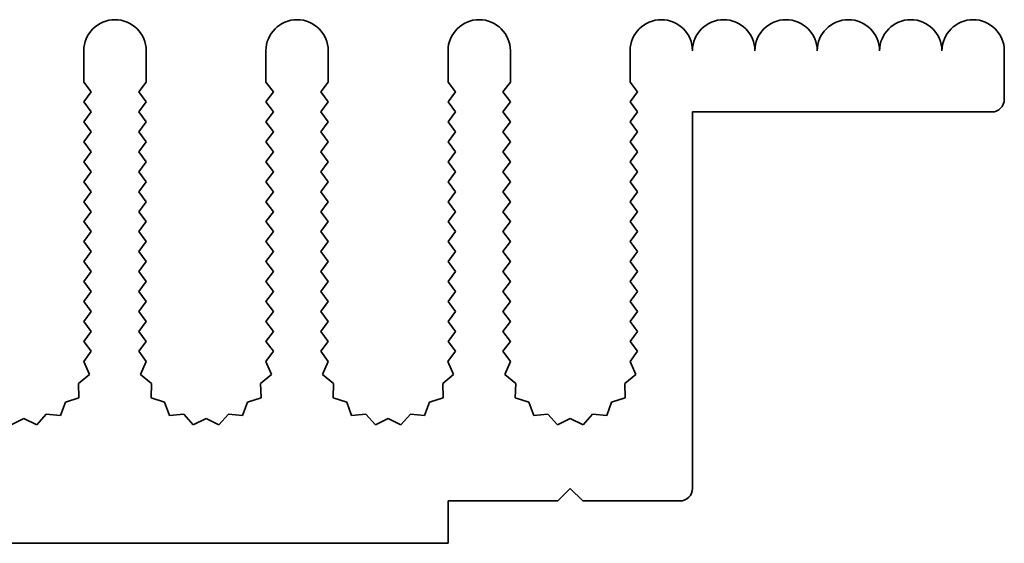
# Model space of a CAD drawing. Units: millimetres. Extents: x 0 to 8447, y -4 to 1405.
# Drawn here: x 4069 to 4109, y 777 to 798 of the extents above; entities that cross this region are included whole.
import ezdxf

# ---------------------------------------------------------------- set-up
doc = ezdxf.new("R2010")
doc.units = ezdxf.units.MM
doc.header["$LTSCALE"] = 3.5
doc.layers.add('Visible (ISO)', color=7, linetype='Continuous', lineweight=35)

msp = doc.modelspace()

# ---------------------------------------------------------------- linework, layer by layer
at = {"layer": 'Visible (ISO)'}
for p, q in [((4071.6157, 795.8212), (4071.6157, 797.0712)), ((4074.1157, 797.0712), (4074.1157, 795.8212)), ((4078.9157, 795.8212), (4078.9157, 797.0712)), ((4081.4157, 797.0712), (4081.4157, 795.8212)), ((4086.2157, 795.8212), (4086.2157, 797.0712)), ((4088.7157, 797.0712), (4088.7157, 795.8212)), ((4093.5157, 795.8212), (4093.5157, 797.0712)), ((4108.5157, 797.0712), (4108.5157, 795.1212)), ((4071.9157, 795.4212), (4071.6157, 795.8212)), ((4074.1157, 795.8212), (4073.8157, 795.4212)), ((4079.2157, 795.4212), (4078.9157, 795.8212)), ((4081.4157, 795.8212), (4081.1157, 795.4212)), ((4086.5157, 795.4212), (4086.2157, 795.8212)), ((4088.7157, 795.8212), (4088.4157, 795.4212)), ((4093.8157, 795.4212), (4093.5157, 795.8212)), ((4071.6157, 795.0212), (4071.9157, 795.4212)), ((4073.8157, 795.4212), (4074.1157, 795.0212)), ((4078.9157, 795.0212), (4079.2157, 795.4212)), ((4081.1157, 795.4212), (4081.4157, 795.0212)), ((4086.2157, 795.0212), (4086.5157, 795.4212)), ((4088.4157, 795.4212), (4088.7157, 795.0212)), ((4093.5157, 795.0212), (4093.8157, 795.4212)), ((4071.9157, 794.6212), (4071.6157, 795.0212)), ((4074.1157, 795.0212), (4073.8157, 794.6212)), ((4079.2157, 794.6212), (4078.9157, 795.0212)), ((4081.4157, 795.0212), (4081.1157, 794.6212)), ((4086.5157, 794.6212), (4086.2157, 795.0212)), ((4088.7157, 795.0212), (4088.4157, 794.6212)), ((4093.8157, 794.6212), (4093.5157, 795.0212)), ((4071.6157, 794.2212), (4071.9157, 794.6212)), ((4073.8157, 794.6212), (4074.1157, 794.2212)), ((4078.9157, 794.2212), (4079.2157, 794.6212)), ((4081.1157, 794.6212), (4081.4157, 794.2212)), ((4086.2157, 794.2212), (4086.5157, 794.6212)), ((4088.4157, 794.6212), (4088.7157, 794.2212)), ((4093.5157, 794.2212), (4093.8157, 794.6212)), ((4096.0157, 794.6212), (4096.0157, 779.5212)), ((4108.0157, 794.6212), (4096.0157, 794.6212)), ((4071.9157, 793.8212), (4071.6157, 794.2212)), ((4074.1157, 794.2212), (4073.8157, 793.8212)), ((4079.2157, 793.8212), (4078.9157, 794.2212)), ((4081.4157, 794.2212), (4081.1157, 793.8212)), ((4086.5157, 793.8212), (4086.2157, 794.2212)), ((4088.7157, 794.2212), (4088.4157, 793.8212)), ((4093.8157, 793.8212), (4093.5157, 794.2212)), ((4071.6157, 793.4212), (4071.9157, 793.8212)), ((4073.8157, 793.8212), (4074.1157, 793.4212)), ((4078.9157, 793.4212), (4079.2157, 793.8212)), ((4081.1157, 793.8212), (4081.4157, 793.4212)), ((4086.2157, 793.4212), (4086.5157, 793.8212)), ((4088.4157, 793.8212), (4088.7157, 793.4212)), ((4093.5157, 793.4212), (4093.8157, 793.8212)), ((4071.9157, 793.0212), (4071.6157, 793.4212)), ((4074.1157, 793.4212), (4073.8157, 793.0212)), ((4079.2157, 793.0212), (4078.9157, 793.4212)), ((4081.4157, 793.4212), (4081.1157, 793.0212)), ((4086.5157, 793.0212), (4086.2157, 793.4212)), ((4088.7157, 793.4212), (4088.4157, 793.0212)), ((4093.8157, 793.0212), (4093.5157, 793.4212)), ((4071.6157, 792.6212), (4071.9157, 793.0212)), ((4073.8157, 793.0212), (4074.1157, 792.6212)), ((4078.9157, 792.6212), (4079.2157, 793.0212)), ((4081.1157, 793.0212), (4081.4157, 792.6212)), ((4086.2157, 792.6212), (4086.5157, 793.0212)), ((4088.4157, 793.0212), (4088.7157, 792.6212)), ((4093.5157, 792.6212), (4093.8157, 793.0212)), ((4071.9157, 792.2212), (4071.6157, 792.6212)), ((4074.1157, 792.6212), (4073.8157, 792.2212)), ((4079.2157, 792.2212), (4078.9157, 792.6212)), ((4081.4157, 792.6212), (4081.1157, 792.2212)), ((4086.5157, 792.2212), (4086.2157, 792.6212)), ((4088.7157, 792.6212), (4088.4157, 792.2212)), ((4093.8157, 792.2212), (4093.5157, 792.6212)), ((4071.6157, 791.8212), (4071.9157, 792.2212)), ((4073.8157, 792.2212), (4074.1157, 791.8212)), ((4078.9157, 791.8212), (4079.2157, 792.2212)), ((4081.1157, 792.2212), (4081.4157, 791.8212)), ((4086.2157, 791.8212), (4086.5157, 792.2212)), ((4088.4157, 792.2212), (4088.7157, 791.8212)), ((4093.5157, 791.8212), (4093.8157, 792.2212)), ((4071.9157, 791.4212), (4071.6157, 791.8212)), ((4074.1157, 791.8212), (4073.8157, 791.4212)), ((4079.2157, 791.4212), (4078.9157, 791.8212)), ((4081.4157, 791.8212), (4081.1157, 791.4212)), ((4086.5157, 791.4212), (4086.2157, 791.8212)), ((4088.7157, 791.8212), (4088.4157, 791.4212)), ((4093.8157, 791.4212), (4093.5157, 791.8212)), ((4071.6157, 791.0212), (4071.9157, 791.4212)), ((4073.8157, 791.4212), (4074.1157, 791.0212)), ((4078.9157, 791.0212), (4079.2157, 791.4212)), ((4081.1157, 791.4212), (4081.4157, 791.0212)), ((4086.2157, 791.0212), (4086.5157, 791.4212)), ((4088.4157, 791.4212), (4088.7157, 791.0212)), ((4093.5157, 791.0212), (4093.8157, 791.4212)), ((4071.9157, 790.6212), (4071.6157, 791.0212)), ((4074.1157, 791.0212), (4073.8157, 790.6212)), ((4079.2157, 790.6212), (4078.9157, 791.0212)), ((4081.4157, 791.0212), (4081.1157, 790.6212)), ((4086.5157, 790.6212), (4086.2157, 791.0212)), ((4088.7157, 791.0212), (4088.4157, 790.6212)), ((4093.8157, 790.6212), (4093.5157, 791.0212)), ((4071.6157, 790.2212), (4071.9157, 790.6212)), ((4073.8157, 790.6212), (4074.1157, 790.2212)), ((4078.9157, 790.2212), (4079.2157, 790.6212)), ((4081.1157, 790.6212), (4081.4157, 790.2212)), ((4086.2157, 790.2212), (4086.5157, 790.6212)), ((4088.4157, 790.6212), (4088.7157, 790.2212)), ((4093.5157, 790.2212), (4093.8157, 790.6212)), ((4071.9157, 789.8212), (4071.6157, 790.2212)), ((4074.1157, 790.2212), (4073.8157, 789.8212)), ((4079.2157, 789.8212), (4078.9157, 790.2212)), ((4081.4157, 790.2212), (4081.1157, 789.8212)), ((4086.5157, 789.8212), (4086.2157, 790.2212)), ((4088.7157, 790.2212), (4088.4157, 789.8212)), ((4093.8157, 789.8212), (4093.5157, 790.2212)), ((4071.6157, 789.4212), (4071.9157, 789.8212)), ((4073.8157, 789.8212), (4074.1157, 789.4212)), ((4078.9157, 789.4212), (4079.2157, 789.8212)), ((4081.1157, 789.8212), (4081.4157, 789.4212)), ((4086.2157, 789.4212), (4086.5157, 789.8212)), ((4088.4157, 789.8212), (4088.7157, 789.4212)), ((4093.5157, 789.4212), (4093.8157, 789.8212)), ((4071.9157, 789.0212), (4071.6157, 789.4212)), ((4074.1157, 789.4212), (4073.8157, 789.0212)), ((4079.2157, 789.0212), (4078.9157, 789.4212)), ((4081.4157, 789.4212), (4081.1157, 789.0212)), ((4086.5157, 789.0212), (4086.2157, 789.4212)), ((4088.7157, 789.4212), (4088.4157, 789.0212)), ((4093.8157, 789.0212), (4093.5157, 789.4212)), ((4071.6157, 788.6212), (4071.9157, 789.0212)), ((4073.8157, 789.0212), (4074.1157, 788.6212)), ((4078.9157, 788.6212), (4079.2157, 789.0212)), ((4081.1157, 789.0212), (4081.4157, 788.6212)), ((4086.2157, 788.6212), (4086.5157, 789.0212)), ((4088.4157, 789.0212), (4088.7157, 788.6212)), ((4093.5157, 788.6212), (4093.8157, 789.0212)), ((4071.9157, 788.2212), (4071.6157, 788.6212)), ((4074.1157, 788.6212), (4073.8157, 788.2212)), ((4079.2157, 788.2212), (4078.9157, 788.6212)), ((4081.4157, 788.6212), (4081.1157, 788.2212)), ((4086.5157, 788.2212), (4086.2157, 788.6212)), ((4088.7157, 788.6212), (4088.4157, 788.2212)), ((4093.8157, 788.2212), (4093.5157, 788.6212)), ((4071.6157, 787.8212), (4071.9157, 788.2212)), ((4073.8157, 788.2212), (4074.1157, 787.8212)), ((4078.9157, 787.8212), (4079.2157, 788.2212)), ((4081.1157, 788.2212), (4081.4157, 787.8212)), ((4086.2157, 787.8212), (4086.5157, 788.2212)), ((4088.4157, 788.2212), (4088.7157, 787.8212)), ((4093.5157, 787.8212), (4093.8157, 788.2212)), ((4071.9157, 787.4212), (4071.6157, 787.8212)), ((4074.1157, 787.8212), (4073.8157, 787.4212)), ((4079.2157, 787.4212), (4078.9157, 787.8212)), ((4081.4157, 787.8212), (4081.1157, 787.4212)), ((4086.5157, 787.4212), (4086.2157, 787.8212)), ((4088.7157, 787.8212), (4088.4157, 787.4212)), ((4093.8157, 787.4212), (4093.5157, 787.8212)), ((4071.6157, 787.0212), (4071.9157, 787.4212)), ((4073.8157, 787.4212), (4074.1157, 787.0212)), ((4078.9157, 787.0212), (4079.2157, 787.4212)), ((4081.1157, 787.4212), (4081.4157, 787.0212)), ((4086.2157, 787.0212), (4086.5157, 787.4212)), ((4088.4157, 787.4212), (4088.7157, 787.0212)), ((4093.5157, 787.0212), (4093.8157, 787.4212)), ((4071.9157, 786.6212), (4071.6157, 787.0212)), ((4074.1157, 787.0212), (4073.8157, 786.6212)), ((4079.2157, 786.6212), (4078.9157, 787.0212)), ((4081.4157, 787.0212), (4081.1157, 786.6212)), ((4086.5157, 786.6212), (4086.2157, 787.0212)), ((4088.7157, 787.0212), (4088.4157, 786.6212)), ((4093.8157, 786.6212), (4093.5157, 787.0212)), ((4071.6157, 786.2212), (4071.9157, 786.6212)), ((4073.8157, 786.6212), (4074.1157, 786.2212)), ((4078.9157, 786.2212), (4079.2157, 786.6212)), ((4081.1157, 786.6212), (4081.4157, 786.2212)), ((4086.2157, 786.2212), (4086.5157, 786.6212)), ((4088.4157, 786.6212), (4088.7157, 786.2212)), ((4093.5157, 786.2212), (4093.8157, 786.6212)), ((4071.9157, 785.8212), (4071.6157, 786.2212)), ((4074.1157, 786.2212), (4073.8157, 785.8212)), ((4079.2157, 785.8212), (4078.9157, 786.2212)), ((4081.4157, 786.2212), (4081.1157, 785.8212)), ((4086.5157, 785.8212), (4086.2157, 786.2212)), ((4088.7157, 786.2212), (4088.4157, 785.8212)), ((4093.8157, 785.8212), (4093.5157, 786.2212)), ((4071.6157, 785.4212), (4071.9157, 785.8212)), ((4073.8157, 785.8212), (4074.1157, 785.4212)), ((4078.9157, 785.4212), (4079.2157, 785.8212)), ((4081.1157, 785.8212), (4081.4157, 785.4212)), ((4086.2157, 785.4212), (4086.5157, 785.8212)), ((4088.4157, 785.8212), (4088.7157, 785.4212)), ((4093.5157, 785.4212), (4093.8157, 785.8212)), ((4071.9157, 785.0212), (4071.6157, 785.4212)), ((4074.1157, 785.4212), (4073.8157, 785.0212)), ((4079.2157, 785.0212), (4078.9157, 785.4212)), ((4081.4157, 785.4212), (4081.1157, 785.0212)), ((4086.5157, 785.0212), (4086.2157, 785.4212)), ((4088.7157, 785.4212), (4088.4157, 785.0212)), ((4093.8157, 785.0212), (4093.5157, 785.4212)), ((4071.6135, 784.6183), (4071.9157, 785.0212)), ((4073.8157, 785.0212), (4074.1179, 784.6183)), ((4078.9135, 784.6183), (4079.2157, 785.0212)), ((4081.1157, 785.0212), (4081.4179, 784.6183)), ((4086.2135, 784.6183), (4086.5157, 785.0212)), ((4088.4157, 785.0212), (4088.7179, 784.6183)), ((4093.5135, 784.6183), (4093.8157, 785.0212)), ((4071.8422, 784.0954), (4071.6135, 784.6183)), ((4074.1179, 784.6183), (4073.8892, 784.0954)), ((4079.1422, 784.0954), (4078.9135, 784.6183)), ((4081.4179, 784.6183), (4081.1892, 784.0954)), ((4086.4422, 784.0954), (4086.2135, 784.6183)), ((4088.7179, 784.6183), (4088.4892, 784.0954)), ((4093.7422, 784.0954), (4093.5135, 784.6183)), ((4071.4023, 783.7319), (4071.8422, 784.0954)), ((4073.8892, 784.0954), (4074.3291, 783.7319)), ((4078.7023, 783.7319), (4079.1422, 784.0954)), ((4081.1892, 784.0954), (4081.6291, 783.7319)), ((4086.0023, 783.7319), (4086.4422, 784.0954)), ((4088.4892, 784.0954), (4088.9291, 783.7319)), ((4093.3023, 783.7319), (4093.7422, 784.0954)), ((4071.4196, 783.1615), (4071.4023, 783.7319)), ((4074.3291, 783.7319), (4074.3117, 783.1615)), ((4078.7196, 783.1615), (4078.7023, 783.7319)), ((4081.6291, 783.7319), (4081.6117, 783.1615)), ((4086.0196, 783.1615), (4086.0023, 783.7319)), ((4088.9291, 783.7319), (4088.9117, 783.1615)), ((4093.3196, 783.1615), (4093.3023, 783.7319)), ((4070.8759, 782.9881), (4071.4196, 783.1615)), ((4074.3117, 783.1615), (4074.8554, 782.9881)), ((4078.1759, 782.9881), (4078.7196, 783.1615)), ((4081.6117, 783.1615), (4082.1554, 782.9881)), ((4085.4759, 782.9881), (4086.0196, 783.1615)), ((4088.9117, 783.1615), (4089.4554, 782.9881)), ((4092.7759, 782.9881), (4093.3196, 783.1615)), ((4070.6794, 782.4524), (4070.8759, 782.9881)), ((4074.8554, 782.9881), (4075.052, 782.4524)), ((4077.9794, 782.4524), (4078.1759, 782.9881)), ((4082.1554, 782.9881), (4082.352, 782.4524)), ((4085.2794, 782.4524), (4085.4759, 782.9881)), ((4089.4554, 782.9881), (4089.652, 782.4524)), ((4092.5794, 782.4524), (4092.7759, 782.9881)), ((4068.7031, 782.0703), (4069.2157, 782.3212)), ((4069.2157, 782.3212), (4069.7282, 782.0703)), ((4069.7282, 782.0703), (4070.1103, 782.4942)), ((4070.1103, 782.4942), (4070.6794, 782.4524)), ((4075.052, 782.4524), (4075.6211, 782.4942)), ((4075.6211, 782.4942), (4076.0031, 782.0703)), ((4076.0031, 782.0703), (4076.5157, 782.3212)), ((4076.5157, 782.3212), (4077.0282, 782.0703)), ((4077.0282, 782.0703), (4077.4103, 782.4942)), ((4077.4103, 782.4942), (4077.9794, 782.4524)), ((4082.352, 782.4524), (4082.9211, 782.4942)), ((4082.9211, 782.4942), (4083.3031, 782.0703)), ((4083.3031, 782.0703), (4083.8157, 782.3212)), ((4083.8157, 782.3212), (4084.3282, 782.0703)), ((4084.3282, 782.0703), (4084.7103, 782.4942)), ((4084.7103, 782.4942), (4085.2794, 782.4524)), ((4089.652, 782.4524), (4090.2211, 782.4942)), ((4090.2211, 782.4942), (4090.6031, 782.0703)), ((4090.6031, 782.0703), (4091.1157, 782.3212)), ((4091.1157, 782.3212), (4091.6282, 782.0703)), ((4091.6282, 782.0703), (4092.0103, 782.4942)), ((4092.0103, 782.4942), (4092.5794, 782.4524)), ((4091.1157, 779.5212), (4090.6157, 779.0212)), ((4091.6157, 779.0212), (4091.1157, 779.5212)), ((4090.6157, 779.0212), (4086.2157, 779.0212)), ((4086.2157, 779.0212), (4086.2157, 777.3212)), ((4095.5157, 779.0212), (4091.6157, 779.0212)), ((4086.2157, 777.3212), (3906.2157, 777.3212))]:
    msp.add_line(p, q, dxfattribs=at)
for centre, radius, start, end in [((4072.8657, 797.0712), 1.25, 0, 180), ((4080.1657, 797.0712), 1.25, 0, 180), ((4087.4657, 797.0712), 1.25, 0, 180), ((4094.7657, 797.0712), 1.25, 0, 180), ((4097.2657, 797.0712), 1.25, 0, 180), ((4099.7657, 797.0712), 1.25, 0, 180), ((4102.2657, 797.0712), 1.25, 0, 180), ((4104.7657, 797.0712), 1.25, 0, 180), ((4107.2657, 797.0712), 1.25, 0, 180), ((4108.0157, 795.1212), 0.5, 270, 0), ((4095.5157, 779.5212), 0.5, 270, 0)]:
    msp.add_arc(centre, radius, start, end, dxfattribs=at)

doc.saveas('drawing.dxf')
